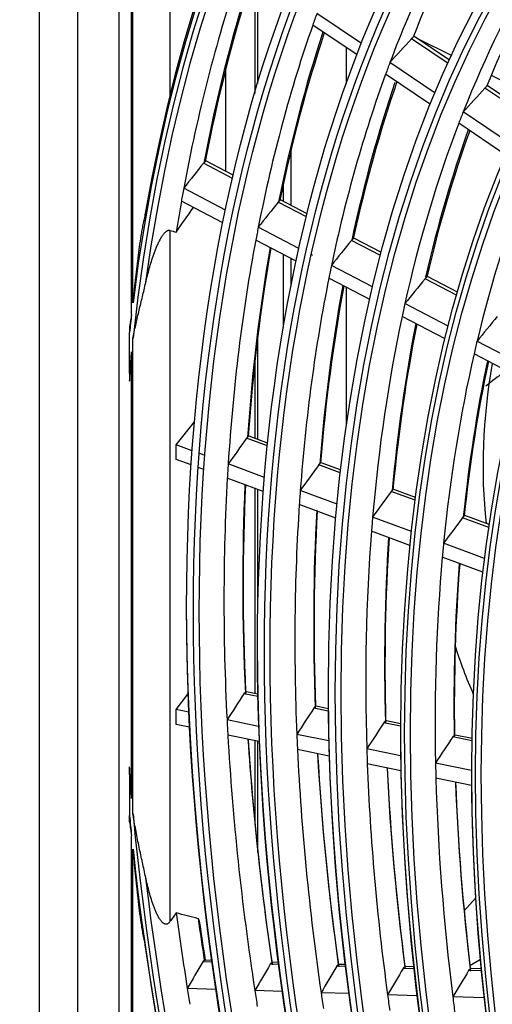
# Model space of a CAD drawing. Units: inches. Extents: x 0 to 8609, y 0 to 6140.
# Drawn here: x 4125 to 4166, y 5160 to 5244 of the extents above; entities that cross this region are included whole.
import ezdxf

# ---------------------------------------------------------------- set-up
doc = ezdxf.new("R2010")
doc.units = ezdxf.units.IN
doc.header["$MEASUREMENT"] = 0
doc.layers.add('LG-Product', color=3, linetype='Continuous')

msp = doc.modelspace()

# ---------------------------------------------------------------- linework, layer by layer
at = {"layer": 'LG-Product'}
for p, q in [((4127.007, 5428.973), (4127.007, 4615.987)), ((4130.302, 5424.38), (4130.302, 4611.394)), ((4133.854, 5331.725), (4133.854, 5018.667)), ((4138.257, 5255.016), (4138.257, 5237.967)), ((4134.953, 5219.107), (4134.953, 5250.573)), ((4135.075, 5220.118), (4135.075, 5250.961)), ((4145.556, 5247.329), (4145.556, 5238.087)), ((4145.819, 5238.969), (4145.819, 5247.151)), ((4154.74, 5242.382), (4150.891, 5244.97)), ((4154.358, 5241.41), (4150.538, 5243.979)), ((4162.183, 5240.681), (4159.025, 5242.805)), ((4162.306, 5240.95), (4159.223, 5243.022)), ((4159.426, 5242.886), (4162.495, 5241.362)), ((4153.434, 5238.934), (4153.434, 5242.031)), ((4143.03, 5240.098), (4143.03, 5231.422)), ((4161.07, 5238.127), (4157.174, 5240.746)), ((4160.673, 5237.165), (4156.809, 5239.763)), ((4165.898, 5239.673), (4169.509, 5237.88)), ((4168.724, 5236.284), (4165.34, 5238.559)), ((4168.851, 5236.549), (4165.537, 5238.777)), ((4167.563, 5233.761), (4163.477, 5236.508)), ((4167.15, 5232.81), (4163.098, 5235.534)), ((4148.667, 5228.487), (4148.667, 5233.202)), ((4143.638, 5230.806), (4141.137, 5232.109)), ((4143.701, 5231.076), (4141.346, 5232.302)), ((4143.034, 5228.081), (4139.437, 5229.955)), ((4148.015, 5228.827), (4148.015, 5230.334)), ((4142.805, 5226.974), (4139.234, 5228.834)), ((4149.99, 5227.497), (4147.563, 5228.761)), ((4150.057, 5227.765), (4147.773, 5228.955)), ((4149.352, 5224.79), (4145.853, 5226.612)), ((4138.257, 5226.335), (4138.257, 5166.941)), ((4156.438, 5224.44), (4154.08, 5225.669)), ((4149.11, 5223.689), (4145.638, 5225.498)), ((4156.368, 5224.175), (4153.871, 5225.475)), ((4148.015, 5218.018), (4148.015, 5224.258)), ((4150.505, 5224.189), (4150.421, 5224.233)), ((4148.667, 5221.548), (4148.667, 5223.919)), ((4155.691, 5221.487), (4152.15, 5223.332)), ((4162.989, 5221.028), (4160.408, 5222.372)), ((4155.435, 5220.394), (4151.922, 5222.224)), ((4153.434, 5209.596), (4153.434, 5221.436)), ((4162.914, 5220.764), (4160.2, 5222.178)), ((4162.195, 5218.099), (4158.466, 5220.042)), ((4161.922, 5217.015), (4158.225, 5218.941)), ((4134.777, 5214.044), (4134.777, 5217.557)), ((4145.819, 5208.37), (4145.819, 5217.254)), ((4135.075, 5176.197), (4135.075, 5217.08)), ((4168.589, 5214.768), (4164.667, 5216.811)), ((4134.953, 5177.52), (4134.953, 5215.899)), ((4168.299, 5213.693), (4164.411, 5215.718)), ((4145.556, 5214.979), (4145.556, 5208.469)), ((4138.787, 5207.909), (4140.363, 5209.883)), ((4140.164, 5207.403), (4138.787, 5207.909)), ((4138.787, 5206.664), (4138.787, 5207.909)), ((4146.634, 5207.818), (4144.843, 5208.476)), ((4146.659, 5208.063), (4145.06, 5208.651)), ((4141.252, 5207.003), (4140.767, 5207.181)), ((4140.08, 5206.189), (4138.787, 5206.664)), ((4146.384, 5205.117), (4143.262, 5206.264)), ((4152.908, 5205.511), (4151.056, 5206.192)), ((4152.936, 5205.756), (4151.274, 5206.367)), ((4141.167, 5205.789), (4140.682, 5205.968)), ((4146.286, 5203.908), (4143.189, 5205.046)), ((4145.556, 5204.173), (4145.556, 5186.54)), ((4145.819, 5194.087), (4145.819, 5204.079)), ((4152.624, 5202.823), (4149.465, 5203.984)), ((4159.347, 5203.144), (4157.291, 5203.9)), ((4159.379, 5203.388), (4157.507, 5204.075)), ((4152.513, 5201.619), (4149.379, 5202.771)), ((4159.026, 5200.47), (4155.687, 5201.697)), ((4165.682, 5200.816), (4163.412, 5201.65)), ((4165.718, 5201.057), (4163.628, 5201.825)), ((4158.899, 5199.272), (4155.588, 5200.489)), ((4165.32, 5198.156), (4161.795, 5199.452)), ((4165.175, 5196.965), (4161.682, 5198.249)), ((4138.787, 5185.178), (4139.805, 5186.475)), ((4145.805, 5186.282), (4144.616, 5186.528)), ((4145.8, 5186.491), (4144.83, 5186.691)), ((4139.868, 5184.955), (4138.787, 5185.178)), ((4138.787, 5183.892), (4138.787, 5185.178)), ((4151.865, 5185.03), (4150.629, 5185.285)), ((4151.862, 5185.238), (4150.843, 5185.449)), ((4145.881, 5183.712), (4143.162, 5184.274)), ((4158.083, 5183.952), (4156.876, 5184.202)), ((4139.932, 5183.655), (4138.787, 5183.892)), ((4158.083, 5183.744), (4156.662, 5184.038)), ((4145.932, 5182.415), (4143.232, 5182.973)), ((4145.556, 5182.49), (4145.556, 5175.456)), ((4151.913, 5182.465), (4149.165, 5183.033)), ((4164.234, 5182.473), (4162.586, 5182.813)), ((4164.238, 5182.68), (4162.799, 5182.977)), ((4145.819, 5172.876), (4145.819, 5182.435)), ((4151.951, 5181.171), (4149.223, 5181.735)), ((4158.1, 5181.186), (4155.186, 5181.789)), ((4158.122, 5179.895), (4155.231, 5180.493)), ((4164.181, 5179.929), (4161.097, 5180.567)), ((4134.777, 5179.578), (4134.777, 5176.064)), ((4164.188, 5178.642), (4161.128, 5179.274)), ((4134.953, 5142.845), (4134.953, 5174.311)), ((4135.075, 5142.316), (4135.075, 5173.159)), ((4164.547, 5168.963), (4163.557, 5167.884)), ((4141.884, 5163.45), (4141.07, 5163.476)), ((4141.209, 5163.615), (4141.274, 5163.632)), ((4141.861, 5163.613), (4141.271, 5163.632)), ((4147.612, 5163.269), (4146.887, 5163.292)), ((4147.59, 5163.432), (4147.088, 5163.448)), ((4153.36, 5163.088), (4152.597, 5163.112)), ((4153.341, 5163.25), (4152.798, 5163.267)), ((4159.239, 5163.064), (4158.527, 5163.086)), ((4164.963, 5163.679), (4164.06, 5163.158)), ((4159.257, 5162.901), (4158.325, 5162.931)), ((4165.055, 5162.718), (4163.951, 5162.753)), ((4165.039, 5162.88), (4164.152, 5162.908)), ((4142.219, 5161.124), (4139.748, 5161.202)), ((4147.926, 5160.943), (4145.555, 5161.018)), ((4153.653, 5160.762), (4151.255, 5160.838)), ((4159.525, 5160.576), (4156.973, 5160.657)), ((4165.296, 5160.394), (4162.586, 5160.48))]:
    msp.add_line(p, q, dxfattribs=at)
for centre, major_axis, ratio, start_param, end_param in [((4286.75, 5109.069), (107.978, -187.023), 0.57735, 2.486045, 3.810802), ((4286.75, 5109.069), (-108.209, 187.424), 0.57735, 5.643102, 6.935317), ((4286.982, 5109.203), (-107.792, 186.701), 0.57735, 5.642536, 6.923835), ((4286.982, 5109.203), (108.396, -187.747), 0.57735, 2.535138, 3.748047), ((4288.871, 5110.294), (-98.906, 171.311), 0.57735, 0.318697, 0.441755), ((4290.76, 5111.385), (-99.073, 171.6), 0.57735, 0.335656, 0.434627), ((4288.871, 5110.294), (-94.594, 163.841), 0.57735, 0.306858, 0.429532), ((4290.76, 5111.385), (-94.761, 164.13), 0.57735, 0.324662, 0.422075), ((4288.871, 5110.294), (107.625, -186.412), 0.57735, 3.61214, 3.735872), ((4290.992, 5111.519), (-107.978, 187.023), 0.57735, 0.486692, 0.589941), ((4290.76, 5111.385), (107.792, -186.701), 0.57735, 3.626221, 3.729324), ((4288.871, 5110.294), (-103.219, 178.78), 0.57735, 0.452923, 0.460415), ((4288.871, 5110.294), (-103.219, 178.78), 0.57735, 0.460415, 0.583822), ((4290.992, 5111.519), (103.572, -179.392), 0.57735, 3.618912, 3.720916), ((4290.76, 5111.385), (-103.386, 179.069), 0.57735, 0.475147, 0.576994), ((4280.805, 5137.443), (260.02, 285.87), 0.416608, 1.581145, 1.58831), ((4288.871, 5110.294), (-98.906, 171.311), 0.57735, 0.441755, 0.449597), ((4288.871, 5110.294), (-98.906, 171.311), 0.57735, 0.449597, 0.572655), ((4290.992, 5111.519), (99.259, -171.922), 0.57735, 3.610015, 3.709579), ((4290.76, 5111.385), (-99.073, 171.6), 0.57735, 0.465028, 0.565527), ((4278.27, 5134.514), (248.004, 272.659), 0.416602, 1.568134, 1.575651), ((4288.871, 5110.294), (-94.594, 163.841), 0.57735, 0.429532, 0.437758), ((4288.871, 5110.294), (-94.594, 163.841), 0.57735, 0.437758, 0.560431), ((4290.992, 5111.519), (94.947, -164.453), 0.57735, 3.597977, 3.697172), ((4290.76, 5111.385), (-94.761, 164.13), 0.57735, 0.453959, 0.552975), ((4281.604, 5145.946), (267.328, 323.527), 0.389376, 1.625752, 1.6323), ((4288.871, 5110.294), (-90.375, 156.534), 0.57735, 0.42504, 0.547298), ((4288.871, 5110.294), (107.625, -186.412), 0.57735, 3.735872, 3.743039), ((4288.871, 5110.294), (107.625, -186.412), 0.57735, 3.743039, 3.75984), ((4279.218, 5142.831), (255.803, 309.577), 0.389397, 1.614684, 1.621529), ((4288.871, 5110.294), (-103.219, 178.78), 0.57735, 0.583822, 0.591315), ((4288.871, 5110.294), (-103.219, 178.78), 0.57735, 0.591315, 0.714722), ((4290.992, 5111.519), (103.572, -179.392), 0.57735, 3.747902, 3.851816), ((4290.76, 5111.385), (-103.386, 179.069), 0.57735, 0.604342, 0.707894), ((4276.863, 5139.794), (244.502, 295.901), 0.38939, 1.602828, 1.609993), ((4288.871, 5110.294), (-98.906, 171.311), 0.57735, 0.572655, 0.580497), ((4288.871, 5110.294), (-98.906, 171.311), 0.57735, 0.580497, 0.703555), ((4290.992, 5111.519), (99.259, -171.922), 0.57735, 3.737812, 3.840479), ((4290.76, 5111.385), (-99.073, 171.6), 0.57735, 0.594144, 0.696427), ((4274.524, 5136.747), (233.218, 282.244), 0.389408, 1.589819, 1.597336), ((4288.871, 5110.294), (-94.594, 163.841), 0.57735, 0.560431, 0.568657), ((4286.75, 5109.069), (-108.209, 187.424), 0.57735, 0.658302, 0.667719), ((4288.871, 5110.294), (-94.594, 163.841), 0.57735, 0.568657, 0.691331), ((4272.216, 5133.78), (222.158, 268.859), 0.389392, 1.575797, 1.583696), ((4290.992, 5111.519), (94.947, -164.453), 0.57735, 3.72678, 3.828072), ((4290.76, 5111.385), (-94.761, 164.13), 0.57735, 0.582988, 0.683874), ((4288.871, 5110.294), (-90.375, 156.534), 0.57735, 0.547298, 0.555939), ((4286.75, 5109.069), (107.978, -187.023), 0.57735, 3.817945, 3.8291), ((4288.871, 5110.294), (-90.375, 156.534), 0.57735, 0.555939, 0.678198), ((4290.992, 5111.519), (90.728, -157.146), 0.57735, 3.714937, 3.814744), ((4290.76, 5111.385), (-90.542, 156.823), 0.57735, 0.571011, 0.670387), ((4762.401, 5383.687), (595.226, 190.675), 0.255577, 3.008396, 3.089712), ((4275.126, 5144.65), (239.826, 317.708), 0.358686, 1.640067, 1.646912), ((4288.871, 5110.294), (-103.219, 178.78), 0.57735, 0.714722, 0.722215), ((4272.959, 5141.529), (229.238, 303.682), 0.358689, 1.628213, 1.635378), ((4288.871, 5110.294), (-103.219, 178.78), 0.57735, 0.722215, 0.845622), ((4290.992, 5111.519), (103.572, -179.392), 0.57735, 3.876646, 3.982715), ((4290.76, 5111.385), (-103.386, 179.069), 0.57735, 0.733318, 0.838793), ((4288.871, 5110.294), (-98.906, 171.311), 0.57735, 0.703555, 0.711396), ((4270.793, 5138.407), (218.651, 289.657), 0.358695, 1.615203, 1.622719), ((4288.871, 5110.294), (-98.906, 171.311), 0.57735, 0.711396, 0.834454), ((4290.992, 5111.519), (99.259, -171.922), 0.57735, 3.866049, 3.971378), ((4290.76, 5111.385), (-99.073, 171.6), 0.57735, 0.723031, 0.827326), ((4288.871, 5110.294), (-94.594, 163.841), 0.57735, 0.691331, 0.699557), ((4268.67, 5135.355), (208.291, 275.932), 0.358695, 1.601181, 1.609079), ((4288.871, 5110.294), (-94.594, 163.841), 0.57735, 0.699557, 0.822231), ((4290.992, 5111.519), (94.947, -164.453), 0.57735, 3.855317, 3.958972), ((4290.76, 5111.385), (-94.761, 164.13), 0.57735, 0.71178, 0.814774), ((4288.871, 5110.294), (-90.375, 156.534), 0.57735, 0.678198, 0.686839), ((4288.871, 5110.294), (-90.375, 156.534), 0.57735, 0.686839, 0.809097), ((4290.992, 5111.519), (90.728, -157.146), 0.57735, 3.843356, 3.945644), ((4290.76, 5111.385), (-90.542, 156.823), 0.57735, 0.699697, 0.801287), ((4286.982, 5109.203), (-104.177, 180.439), 0.57735, 0.785398, 3.926991), ((4286.982, 5109.203), (-99.864, 172.97), 0.57735, 0.785398, 3.926991), ((4758.051, 5381.175), (595.226, 190.675), 0.255577, 3.140273, 3.1685), ((4286.982, 5109.203), (-95.552, 165.501), 0.57735, 0.785398, 3.926991), ((4271.128, 5145.804), (224.182, 323.535), 0.324676, 1.668971, 1.675816), ((4269.133, 5142.633), (214.281, 309.246), 0.324674, 1.657115, 1.66428), ((4288.871, 5110.294), (-103.219, 178.78), 0.57735, 0.845622, 0.853115), ((4286.982, 5109.203), (-91.146, 157.869), 0.57735, 0.77882, 3.926991), ((4267.15, 5139.459), (204.391, 294.972), 0.324688, 1.644109, 1.651625), ((4288.871, 5110.294), (-103.219, 178.78), 0.57735, 0.853115, 0.976521), ((4290.992, 5111.519), (103.572, -179.392), 0.57735, 4.005185, 4.113615), ((4290.76, 5111.385), (-103.386, 179.069), 0.57735, 0.862112, 0.969693), ((4288.871, 5110.294), (-98.906, 171.311), 0.57735, 0.834454, 0.842296), ((4265.198, 5136.357), (194.705, 280.994), 0.324686, 1.630087, 1.637985), ((4288.871, 5110.294), (-98.906, 171.311), 0.57735, 0.842296, 0.965354), ((4288.871, 5110.294), (-94.594, 163.841), 0.57735, 0.822231, 0.830457), ((4290.992, 5111.519), (99.259, -171.922), 0.57735, 3.994889, 4.102278), ((4290.76, 5111.385), (-99.073, 171.6), 0.57735, 0.851728, 0.958226), ((4288.871, 5110.294), (-94.594, 163.841), 0.57735, 0.830457, 0.95313), ((4290.992, 5111.519), (94.947, -164.453), 0.57735, 3.983628, 4.089871), ((4290.76, 5111.385), (-94.761, 164.13), 0.57735, 0.840369, 0.945674), ((4288.871, 5110.294), (-90.375, 156.534), 0.57735, 0.809097, 0.817739), ((4286.982, 5109.203), (-86.833, 150.399), 0.57735, 0.785398, 3.926991), ((4286.75, 5109.069), (-107.978, 187.023), 0.57735, 0.883289, 0.894444), ((4288.871, 5110.294), (-90.375, 156.534), 0.57735, 0.817739, 0.939997), ((4290.992, 5111.519), (90.728, -157.146), 0.57735, 3.97154, 4.076544), ((4290.76, 5111.385), (-90.542, 156.823), 0.57735, 0.82817, 0.932187), ((4286.75, 5109.069), (108.209, -187.424), 0.57735, 4.04467, 4.054087), ((4286.75, 5109.069), (-107.978, 187.023), 0.57735, 0.901587, 2.226344), ((4286.75, 5109.069), (108.209, -187.424), 0.57735, 4.060257, 5.352472), ((4286.982, 5109.203), (107.792, -186.701), 0.57735, 4.071739, 5.353039), ((4288.871, 5110.294), (-107.625, 186.412), 0.57735, 0.952549, 0.986978), ((4290.76, 5111.385), (-107.792, 186.701), 0.57735, 0.961493, 0.98043), ((4286.982, 5109.203), (-108.396, 187.747), 0.57735, 0.964342, 2.177251), ((4269.147, 5149.531), (218.33, 341.894), 0.287469, 1.71222, 1.718768), ((4267.296, 5146.268), (208.917, 327.15), 0.287482, 1.701156, 1.708001), ((4265.474, 5143.077), (199.693, 312.706), 0.287484, 1.689303, 1.696467), ((4263.641, 5139.887), (190.458, 298.247), 0.287472, 1.676285, 1.683803), ((4261.859, 5136.764), (181.437, 284.119), 0.287476, 1.662267, 1.670165), ((4288.871, 5110.294), (-107.625, 186.412), 0.57735, 0.986978, 0.994146), ((4288.871, 5110.294), (-103.219, 178.78), 0.57735, 0.976521, 0.984014), ((4288.871, 5110.294), (-98.906, 171.311), 0.57735, 0.965354, 0.973196), ((4288.871, 5110.294), (-94.594, 163.841), 0.57735, 0.95313, 0.961356), ((4288.871, 5110.294), (-90.375, 156.534), 0.57735, 0.939997, 0.948638)]:
    msp.add_ellipse(centre, major_axis=major_axis, ratio=ratio, start_param=start_param, end_param=end_param, dxfattribs=at)
for centre, major_axis in [((4286.75, 5109.069), (103.991, -180.117)), ((4286.75, 5109.069), (-103.572, 179.392)), ((4286.982, 5109.203), (103.386, -179.069)), ((4286.75, 5109.069), (99.678, -172.648)), ((4286.75, 5109.069), (-99.259, 171.922)), ((4286.982, 5109.203), (99.073, -171.6)), ((4286.75, 5109.069), (95.366, -165.178)), ((4286.75, 5109.069), (-94.947, 164.453)), ((4286.982, 5109.203), (94.761, -164.13)), ((4286.75, 5109.069), (90.959, -157.546)), ((4286.75, 5109.069), (-90.728, 157.146)), ((4286.982, 5109.203), (90.542, -156.823)), ((4286.75, 5109.069), (86.647, -150.077)), ((4286.75, 5109.069), (-86.416, 149.676)), ((4286.982, 5109.203), (86.229, -149.354)), ((4286.75, 5109.069), (82.334, -142.607)), ((4286.75, 5109.069), (-82.103, 142.207)), ((4286.982, 5109.203), (81.917, -141.884)), ((4286.75, 5109.069), (78.022, -135.138))]:
    msp.add_ellipse(centre, major_axis=major_axis, ratio=0.57735, dxfattribs=at)
for points, knots in [([(4159.025, 5242.805), (4159.039, 5242.82), (4159.066, 5242.848), (4159.092, 5242.874), (4159.119, 5242.898), (4159.132, 5242.909), (4159.157, 5242.928), (4159.169, 5242.937), (4159.181, 5242.945)], [0, 0, 0, 0, 0.25, 0.5, 0.5, 0.75, 0.75, 1, 1, 1, 1]), ([(4165.34, 5238.559), (4165.354, 5238.574), (4165.367, 5238.588), (4165.394, 5238.615), (4165.408, 5238.627), (4165.434, 5238.651), (4165.447, 5238.662), (4165.472, 5238.682), (4165.485, 5238.691), (4165.496, 5238.699)], [0, 0, 0, 0, 0.25, 0.25, 0.5, 0.5, 0.75, 0.75, 1, 1, 1, 1]), ([(4141.137, 5232.109), (4141.149, 5232.125), (4141.174, 5232.154), (4141.2, 5232.18), (4141.226, 5232.204), (4141.238, 5232.215), (4141.263, 5232.235), (4141.275, 5232.243), (4141.287, 5232.25)], [0, 0, 0, 0, 0.25, 0.5, 0.5, 0.75, 0.75, 1, 1, 1, 1]), ([(4141.287, 5232.25), (4141.297, 5232.256), (4141.305, 5232.261), (4141.315, 5232.268), (4141.318, 5232.27), (4141.324, 5232.274), (4141.327, 5232.276), (4141.34, 5232.285), (4141.346, 5232.29), (4141.35, 5232.296), (4141.351, 5232.297), (4141.351, 5232.299), (4141.351, 5232.3), (4141.35, 5232.301), (4141.35, 5232.301), (4141.35, 5232.301)], [0, 0, 0, 0, 0.166416, 0.166416, 0.249624, 0.249624, 0.332832, 0.332832, 0.665665, 0.665665, 0.832081, 0.832081, 0.998497, 0.998497, 1, 1, 1, 1]), ([(4147.563, 5228.761), (4147.575, 5228.777), (4147.588, 5228.791), (4147.607, 5228.812), (4147.614, 5228.819), (4147.627, 5228.832), (4147.633, 5228.838), (4147.652, 5228.856), (4147.665, 5228.867), (4147.69, 5228.887), (4147.702, 5228.895), (4147.714, 5228.903)], [0, 0, 0, 0, 0.25, 0.25, 0.375, 0.375, 0.5, 0.5, 0.75, 0.75, 1, 1, 1, 1]), ([(4136.135, 5227.801), (4136.096, 5227.64), (4136.061, 5227.48), (4135.992, 5227.16), (4135.96, 5227), (4135.898, 5226.679), (4135.869, 5226.519), (4135.812, 5226.198), (4135.785, 5226.038), (4135.706, 5225.557), (4135.657, 5225.237), (4135.565, 5224.596), (4135.521, 5224.276), (4135.439, 5223.636), (4135.4, 5223.316), (4135.326, 5222.676), (4135.291, 5222.356), (4135.224, 5221.717), (4135.192, 5221.397), (4135.147, 5220.917), (4135.125, 5220.677), (4135.103, 5220.438), (4135.089, 5220.278), (4135.082, 5220.198), (4135.075, 5220.118)], [0, 0, 0, 0, 0.0625, 0.0625, 0.125, 0.125, 0.1875, 0.1875, 0.25, 0.25, 0.375, 0.375, 0.5, 0.5, 0.625, 0.625, 0.75, 0.75, 0.875, 0.875, 0.9375, 0.96875, 0.96875, 1, 1, 1, 1]), ([(4136.135, 5221.685), (4136.181, 5221.887), (4136.229, 5222.088), (4136.329, 5222.493), (4136.381, 5222.695), (4136.492, 5223.1), (4136.55, 5223.304), (4136.673, 5223.711), (4136.738, 5223.916), (4136.844, 5224.224), (4136.88, 5224.327), (4136.956, 5224.533), (4136.996, 5224.637), (4137.078, 5224.845), (4137.122, 5224.95), (4137.191, 5225.107), (4137.215, 5225.16), (4137.252, 5225.24), (4137.265, 5225.266), (4137.29, 5225.319), (4137.303, 5225.346), (4137.343, 5225.425), (4137.37, 5225.479), (4137.413, 5225.558), (4137.427, 5225.585), (4137.457, 5225.638), (4137.472, 5225.665), (4137.519, 5225.744), (4137.552, 5225.797), (4137.604, 5225.875), (4137.621, 5225.901), (4137.658, 5225.953), (4137.677, 5225.979), (4137.707, 5226.017), (4137.717, 5226.03), (4137.738, 5226.055), (4137.749, 5226.068), (4137.781, 5226.105), (4137.803, 5226.129), (4137.85, 5226.176), (4137.873, 5226.198), (4137.911, 5226.229), (4137.923, 5226.239), (4137.942, 5226.253), (4137.949, 5226.257), (4137.962, 5226.266), (4137.968, 5226.271), (4138.001, 5226.292), (4138.027, 5226.306), (4138.066, 5226.322), (4138.079, 5226.327), (4138.104, 5226.335), (4138.129, 5226.341), (4138.152, 5226.344), (4138.175, 5226.345), (4138.186, 5226.346), (4138.218, 5226.344), (4138.238, 5226.341), (4138.257, 5226.335)], [0, 0, 0, 0, 0.125, 0.125, 0.25, 0.25, 0.375, 0.375, 0.5, 0.5, 0.5625, 0.5625, 0.625, 0.625, 0.6875, 0.6875, 0.71875, 0.71875, 0.734375, 0.734375, 0.75, 0.75, 0.78125, 0.78125, 0.796875, 0.796875, 0.8125, 0.8125, 0.84375, 0.84375, 0.859375, 0.859375, 0.875, 0.875, 0.882812, 0.882812, 0.890625, 0.890625, 0.90625, 0.90625, 0.921875, 0.921875, 0.929687, 0.929687, 0.933594, 0.933594, 0.9375, 0.9375, 0.953125, 0.953125, 0.960937, 0.960937, 0.96875, 0.976562, 0.976562, 0.984375, 0.984375, 1, 1, 1, 1]), ([(4153.871, 5225.475), (4153.883, 5225.491), (4153.896, 5225.505), (4153.915, 5225.526), (4153.922, 5225.533), (4153.935, 5225.546), (4153.941, 5225.552), (4153.96, 5225.57), (4153.973, 5225.581), (4153.998, 5225.6), (4154.01, 5225.609), (4154.022, 5225.616)], [0, 0, 0, 0, 0.25, 0.25, 0.375, 0.375, 0.5, 0.5, 0.75, 0.75, 1, 1, 1, 1]), ([(4160.2, 5222.178), (4160.212, 5222.194), (4160.225, 5222.208), (4160.244, 5222.229), (4160.251, 5222.236), (4160.264, 5222.249), (4160.27, 5222.255), (4160.29, 5222.273), (4160.302, 5222.284), (4160.327, 5222.303), (4160.34, 5222.312), (4160.351, 5222.319)], [0, 0, 0, 0, 0.25, 0.25, 0.375, 0.375, 0.5, 0.5, 0.75, 0.75, 1, 1, 1, 1]), ([(4135.075, 5217.08), (4135.093, 5217.173), (4135.111, 5217.266), (4135.148, 5217.452), (4135.167, 5217.545), (4135.225, 5217.825), (4135.266, 5218.013), (4135.349, 5218.388), (4135.392, 5218.577), (4135.481, 5218.955), (4135.526, 5219.145), (4135.618, 5219.528), (4135.665, 5219.72), (4135.759, 5220.107), (4135.807, 5220.301), (4135.902, 5220.692), (4135.949, 5220.889), (4136.043, 5221.285), (4136.09, 5221.485), (4136.135, 5221.685)], [0, 0, 0, 0, 0.0625, 0.0625, 0.125, 0.125, 0.25, 0.25, 0.375, 0.375, 0.5, 0.5, 0.625, 0.625, 0.75, 0.75, 0.875, 0.875, 1, 1, 1, 1]), ([(4134.953, 5219.107), (4134.938, 5219.023), (4134.923, 5218.939), (4134.893, 5218.771), (4134.85, 5218.519), (4134.809, 5218.267), (4134.782, 5218.098)], [0, 0, 0, 0, 0.25, 0.25, 0.5, 1, 1, 1, 1]), ([(4134.782, 5213.381), (4134.808, 5213.801), (4134.835, 5214.221), (4134.877, 5214.851), (4134.899, 5215.166), (4134.922, 5215.48), (4134.937, 5215.689), (4134.945, 5215.794), (4134.953, 5215.899)], [0, 0, 0, 0, 0.5, 0.5, 0.75, 0.875, 0.875, 1, 1, 1, 1]), ([(4134.777, 5214.044), (4134.777, 5213.933), (4134.777, 5213.822), (4134.779, 5213.601), (4134.781, 5213.491), (4134.782, 5213.381)], [0, 0, 0, 0, 0.5, 0.5, 1, 1, 1, 1]), ([(4167.351, 5214.339), (4166.833, 5214.036), (4166.191, 5213.591), (4165.575, 5213.065), (4165.436, 5212.941)], [0, 0, 0, 0, 0.772722, 1, 1, 1, 1]), ([(4144.843, 5208.476), (4144.854, 5208.492), (4144.878, 5208.522), (4144.902, 5208.548), (4144.927, 5208.573), (4144.94, 5208.583), (4144.965, 5208.602), (4144.977, 5208.61), (4144.989, 5208.617)], [0, 0, 0, 0, 0.25, 0.5, 0.5, 0.75, 0.75, 1, 1, 1, 1]), ([(4151.056, 5206.192), (4151.068, 5206.208), (4151.092, 5206.238), (4151.116, 5206.264), (4151.142, 5206.288), (4151.154, 5206.299), (4151.179, 5206.318), (4151.191, 5206.326), (4151.203, 5206.333)], [0, 0, 0, 0, 0.25, 0.5, 0.5, 0.75, 0.75, 1, 1, 1, 1]), ([(4157.291, 5203.9), (4157.302, 5203.916), (4157.314, 5203.931), (4157.339, 5203.959), (4157.351, 5203.973), (4157.376, 5203.997), (4157.389, 5204.007), (4157.414, 5204.026), (4157.426, 5204.034), (4157.438, 5204.041)], [0, 0, 0, 0, 0.25, 0.25, 0.5, 0.5, 0.75, 0.75, 1, 1, 1, 1]), ([(4163.412, 5201.65), (4163.424, 5201.666), (4163.436, 5201.681), (4163.461, 5201.709), (4163.473, 5201.722), (4163.498, 5201.746), (4163.511, 5201.757), (4163.536, 5201.776), (4163.548, 5201.784), (4163.56, 5201.791)], [0, 0, 0, 0, 0.25, 0.25, 0.5, 0.5, 0.75, 0.75, 1, 1, 1, 1]), ([(4144.616, 5186.528), (4144.626, 5186.544), (4144.637, 5186.559), (4144.655, 5186.581), (4144.66, 5186.588), (4144.672, 5186.601), (4144.678, 5186.607), (4144.697, 5186.625), (4144.709, 5186.635), (4144.734, 5186.654), (4144.746, 5186.662), (4144.759, 5186.668)], [0, 0, 0, 0, 0.25, 0.25, 0.375, 0.375, 0.5, 0.5, 0.75, 0.75, 1, 1, 1, 1]), ([(4144.759, 5186.668), (4144.768, 5186.673), (4144.777, 5186.677), (4144.793, 5186.683), (4144.799, 5186.686), (4144.809, 5186.689), (4144.811, 5186.689), (4144.817, 5186.691), (4144.819, 5186.691), (4144.826, 5186.692), (4144.829, 5186.692), (4144.832, 5186.691), (4144.833, 5186.691), (4144.833, 5186.691)], [0, 0, 0, 0, 0.247156, 0.247156, 0.494312, 0.494312, 0.617891, 0.617891, 0.741469, 0.741469, 0.988625, 0.988625, 1, 1, 1, 1]), ([(4150.629, 5185.285), (4150.64, 5185.301), (4150.651, 5185.316), (4150.668, 5185.338), (4150.674, 5185.345), (4150.686, 5185.358), (4150.692, 5185.364), (4150.71, 5185.382), (4150.722, 5185.392), (4150.747, 5185.411), (4150.76, 5185.419), (4150.772, 5185.425)], [0, 0, 0, 0, 0.25, 0.25, 0.375, 0.375, 0.5, 0.5, 0.75, 0.75, 1, 1, 1, 1]), ([(4150.772, 5185.425), (4150.782, 5185.43), (4150.791, 5185.434), (4150.806, 5185.441), (4150.813, 5185.443), (4150.822, 5185.446), (4150.825, 5185.446), (4150.83, 5185.448), (4150.832, 5185.448), (4150.839, 5185.449), (4150.843, 5185.449), (4150.846, 5185.448), (4150.846, 5185.448), (4150.846, 5185.448)], [0, 0, 0, 0, 0.247956, 0.247956, 0.495912, 0.495912, 0.61989, 0.61989, 0.743868, 0.743868, 0.991824, 0.991824, 1, 1, 1, 1]), ([(4156.662, 5184.038), (4156.673, 5184.054), (4156.684, 5184.069), (4156.701, 5184.091), (4156.707, 5184.097), (4156.719, 5184.111), (4156.725, 5184.117), (4156.744, 5184.135), (4156.756, 5184.145), (4156.781, 5184.164), (4156.793, 5184.172), (4156.806, 5184.178)], [0, 0, 0, 0, 0.25, 0.25, 0.375, 0.375, 0.5, 0.5, 0.75, 0.75, 1, 1, 1, 1]), ([(4156.806, 5184.178), (4156.816, 5184.183), (4156.824, 5184.187), (4156.84, 5184.193), (4156.846, 5184.196), (4156.855, 5184.199), (4156.858, 5184.199), (4156.863, 5184.201), (4156.866, 5184.201), (4156.872, 5184.202), (4156.876, 5184.202), (4156.878, 5184.201), (4156.878, 5184.201), (4156.879, 5184.201)], [0, 0, 0, 0, 0.248829, 0.248829, 0.497657, 0.497657, 0.622072, 0.622072, 0.746486, 0.746486, 0.995315, 0.995315, 1, 1, 1, 1]), ([(4162.586, 5182.813), (4162.597, 5182.829), (4162.608, 5182.845), (4162.626, 5182.866), (4162.632, 5182.873), (4162.644, 5182.886), (4162.65, 5182.892), (4162.668, 5182.91), (4162.681, 5182.921), (4162.705, 5182.939), (4162.718, 5182.947), (4162.73, 5182.953)], [0, 0, 0, 0, 0.25, 0.25, 0.375, 0.375, 0.5, 0.5, 0.75, 0.75, 1, 1, 1, 1]), ([(4162.73, 5182.953), (4162.74, 5182.958), (4162.749, 5182.962), (4162.764, 5182.969), (4162.771, 5182.971), (4162.78, 5182.974), (4162.783, 5182.975), (4162.788, 5182.976), (4162.79, 5182.976), (4162.796, 5182.977), (4162.8, 5182.977), (4162.802, 5182.976), (4162.802, 5182.976), (4162.802, 5182.976)], [0, 0, 0, 0, 0.249803, 0.249803, 0.499605, 0.499605, 0.624507, 0.624507, 0.749408, 0.749408, 0.999211, 0.999211, 1, 1, 1, 1]), ([(4134.777, 5179.578), (4134.777, 5179.689), (4134.777, 5179.8), (4134.779, 5180.024), (4134.781, 5180.136), (4134.782, 5180.248)], [0, 0, 0, 0, 0.5, 0.5, 1, 1, 1, 1]), ([(4134.953, 5177.52), (4134.945, 5177.633), (4134.937, 5177.747), (4134.922, 5177.975), (4134.899, 5178.316), (4134.848, 5179.112), (4134.808, 5179.794), (4134.782, 5180.248)], [0, 0, 0, 0, 0.125, 0.125, 0.25, 0.5, 1, 1, 1, 1]), ([(4136.135, 5170.904), (4136.09, 5171.118), (4136.043, 5171.332), (4135.949, 5171.762), (4135.902, 5171.978), (4135.807, 5172.412), (4135.759, 5172.63), (4135.665, 5173.067), (4135.618, 5173.287), (4135.526, 5173.729), (4135.48, 5173.95), (4135.392, 5174.396), (4135.349, 5174.619), (4135.266, 5175.067), (4135.225, 5175.292), (4135.167, 5175.631), (4135.148, 5175.744), (4135.111, 5175.97), (4135.093, 5176.084), (4135.075, 5176.197)], [0, 0, 0, 0, 0.125, 0.125, 0.25, 0.25, 0.375, 0.375, 0.5, 0.5, 0.625, 0.625, 0.75, 0.75, 0.875, 0.875, 0.9375, 0.9375, 1, 1, 1, 1]), ([(4134.782, 5175.53), (4134.809, 5175.327), (4134.837, 5175.123), (4134.879, 5174.819), (4134.893, 5174.717), (4134.923, 5174.514), (4134.938, 5174.412), (4134.953, 5174.311)], [0, 0, 0, 0, 0.5, 0.5, 0.75, 0.75, 1, 1, 1, 1]), ([(4135.075, 5173.159), (4135.103, 5172.807), (4135.132, 5172.456), (4135.192, 5171.753), (4135.224, 5171.402), (4135.291, 5170.699), (4135.326, 5170.349), (4135.4, 5169.648), (4135.439, 5169.297), (4135.522, 5168.598), (4135.565, 5168.249), (4135.657, 5167.552), (4135.706, 5167.204), (4135.785, 5166.684), (4135.812, 5166.511), (4135.869, 5166.165), (4135.898, 5165.992), (4135.96, 5165.647), (4135.992, 5165.475), (4136.061, 5165.131), (4136.096, 5164.96), (4136.135, 5164.789)], [0, 0, 0, 0, 0.125, 0.125, 0.25, 0.25, 0.375, 0.375, 0.5, 0.5, 0.625, 0.625, 0.75, 0.75, 0.8125, 0.8125, 0.875, 0.875, 0.9375, 0.9375, 1, 1, 1, 1]), ([(4138.257, 5166.941), (4138.238, 5166.914), (4138.218, 5166.889), (4138.186, 5166.853), (4138.175, 5166.841), (4138.158, 5166.825), (4138.152, 5166.819), (4138.14, 5166.809), (4138.134, 5166.804), (4138.104, 5166.78), (4138.079, 5166.764), (4138.026, 5166.739), (4138, 5166.73), (4137.967, 5166.724), (4137.961, 5166.723), (4137.948, 5166.722), (4137.941, 5166.721), (4137.922, 5166.72), (4137.909, 5166.721), (4137.872, 5166.724), (4137.848, 5166.729), (4137.813, 5166.74), (4137.802, 5166.744), (4137.779, 5166.753), (4137.768, 5166.759), (4137.736, 5166.775), (4137.716, 5166.788), (4137.676, 5166.815), (4137.657, 5166.83), (4137.629, 5166.854), (4137.62, 5166.862), (4137.602, 5166.879), (4137.593, 5166.887), (4137.55, 5166.93), (4137.517, 5166.967), (4137.455, 5167.045), (4137.426, 5167.085), (4137.37, 5167.168), (4137.342, 5167.211), (4137.29, 5167.298), (4137.265, 5167.342), (4137.216, 5167.433), (4137.192, 5167.479), (4137.122, 5167.619), (4137.079, 5167.714), (4136.996, 5167.906), (4136.956, 5168.003), (4136.88, 5168.2), (4136.844, 5168.3), (4136.738, 5168.6), (4136.673, 5168.804), (4136.55, 5169.215), (4136.492, 5169.423), (4136.381, 5169.841), (4136.329, 5170.052), (4136.229, 5170.477), (4136.181, 5170.69), (4136.135, 5170.904)], [0, 0, 0, 0, 0.015625, 0.015625, 0.023438, 0.023438, 0.027344, 0.027344, 0.03125, 0.03125, 0.046875, 0.046875, 0.0625, 0.0625, 0.066406, 0.066406, 0.070312, 0.070312, 0.078125, 0.078125, 0.09375, 0.09375, 0.101562, 0.101562, 0.109375, 0.109375, 0.125, 0.125, 0.140625, 0.140625, 0.148437, 0.148437, 0.15625, 0.15625, 0.1875, 0.1875, 0.21875, 0.21875, 0.25, 0.25, 0.28125, 0.28125, 0.3125, 0.3125, 0.375, 0.375, 0.4375, 0.4375, 0.5, 0.5, 0.625, 0.625, 0.75, 0.75, 0.875, 0.875, 1, 1, 1, 1]), ([(4140.844, 5166.708), (4140.841, 5166.734), (4140.837, 5166.76), (4140.827, 5166.818), (4140.821, 5166.85), (4140.808, 5166.913), (4140.801, 5166.944), (4140.786, 5167.005), (4140.777, 5167.035), (4140.762, 5167.078), (4140.757, 5167.092), (4140.745, 5167.119), (4140.739, 5167.132), (4140.729, 5167.15), (4140.725, 5167.156), (4140.717, 5167.167), (4140.713, 5167.172), (4140.704, 5167.182), (4140.699, 5167.187), (4140.689, 5167.194), (4140.683, 5167.197), (4140.677, 5167.198)], [0, 0, 0, 0, 0.136035, 0.136035, 0.308828, 0.308828, 0.481621, 0.481621, 0.654414, 0.654414, 0.740811, 0.740811, 0.827207, 0.827207, 0.870405, 0.870405, 0.913604, 0.913604, 0.956802, 0.956802, 1, 1, 1, 1]), ([(4141.07, 5163.476), (4141.08, 5163.493), (4141.1, 5163.523), (4141.123, 5163.55), (4141.147, 5163.573), (4141.159, 5163.584), (4141.184, 5163.601), (4141.196, 5163.609), (4141.209, 5163.615)], [0, 0, 0, 0, 0.25, 0.5, 0.5, 0.75, 0.75, 1, 1, 1, 1]), ([(4146.887, 5163.292), (4146.897, 5163.309), (4146.917, 5163.339), (4146.94, 5163.366), (4146.964, 5163.389), (4146.976, 5163.4), (4147.001, 5163.417), (4147.014, 5163.425), (4147.026, 5163.431)], [0, 0, 0, 0, 0.25, 0.5, 0.5, 0.75, 0.75, 1, 1, 1, 1]), ([(4152.597, 5163.112), (4152.607, 5163.128), (4152.627, 5163.159), (4152.65, 5163.185), (4152.674, 5163.209), (4152.686, 5163.219), (4152.711, 5163.237), (4152.724, 5163.244), (4152.737, 5163.25)], [0, 0, 0, 0, 0.25, 0.5, 0.5, 0.75, 0.75, 1, 1, 1, 1]), ([(4158.325, 5162.931), (4158.335, 5162.947), (4158.346, 5162.962), (4158.368, 5162.991), (4158.379, 5163.004), (4158.403, 5163.028), (4158.415, 5163.038), (4158.44, 5163.056), (4158.453, 5163.063), (4158.466, 5163.069)], [0, 0, 0, 0, 0.25, 0.25, 0.5, 0.5, 0.75, 0.75, 1, 1, 1, 1]), ([(4163.951, 5162.753), (4163.961, 5162.769), (4163.971, 5162.785), (4163.993, 5162.813), (4164.005, 5162.826), (4164.029, 5162.85), (4164.041, 5162.86), (4164.066, 5162.878), (4164.079, 5162.885), (4164.091, 5162.891)], [0, 0, 0, 0, 0.25, 0.25, 0.5, 0.5, 0.75, 0.75, 1, 1, 1, 1])]:
    msp.add_open_spline(points, degree=3, knots=knots, dxfattribs=at)
for points, degree in [([(4138.787, 5226.185), (4139.277, 5226.893), (4139.771, 5227.597), (4140.268, 5228.297)], 3), ([(4138.257, 5226.335), (4138.434, 5226.286), (4138.611, 5226.236), (4138.787, 5226.185)], 3), ([(4134.782, 5218.098), (4134.779, 5217.917), (4134.777, 5217.737), (4134.777, 5217.557)], 3), ([(4134.782, 5175.53), (4134.779, 5175.707), (4134.777, 5175.885), (4134.777, 5176.064)], 3), ([(4138.787, 5167.704), (4138.611, 5167.449), (4138.434, 5167.195), (4138.257, 5166.941)], 3), ([(4140.677, 5167.198), (4140.041, 5167.355), (4139.411, 5167.523), (4138.787, 5167.704)], 3), ([(4141.314, 5163.597), (4140.849, 5166.706)], 1)]:
    msp.add_open_spline(points, degree=degree, dxfattribs=at)

doc.saveas('drawing.dxf')
